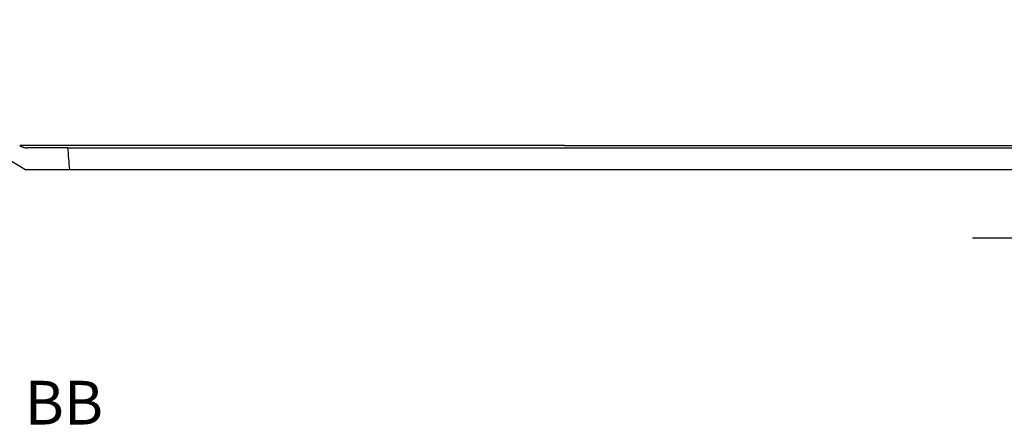
# Model space of a CAD drawing. Units: millimetres. Extents: x 4718 to 10513, y -6493 to -2395.
# Drawn here: x 5068 to 5744, y -3550 to -3271 of the extents above; entities that cross this region are included whole.
import ezdxf

# ---------------------------------------------------------------- set-up
doc = ezdxf.new("R2010")
doc.units = ezdxf.units.MM
for name, color, linetype, true_color in [('Dimensions - in', 5, 'Continuous', 0x0000ff), ('Dimensions - mm', 5, 'Continuous', 0x0000ff), ('Make2D$Visible$ClippingPlaneIntersections', 7, 'Continuous', 0x000000), ('Make2D$Visible$Curves', 7, 'Continuous', 0x000000), ('Make2D$Visible$Tangents', 7, 'Continuous', 0x000000)]:
    doc.layers.add(name, color=color, linetype=linetype, true_color=true_color)
doc.styles.add('Arial Normale', font='arial.ttf')
doc.dimstyles.new('Default mm Orig', dxfattribs={"dimscale": 30, "dimtxt": 1, "dimasz": 1, "dimexe": 0.5, "dimexo": 0.5, "dimgap": 0.4, "dimtad": 1, "dimtoh": 1, "dimdec": 0, "dimzin": 1, "dimdsep": 46, "dimtxsty": 'Arial Normale', "dimcen": 0.5, "dimadec": 0, "dimazin": 1, "dimtfac": 1, "dimtdec": 4, "dimtix": 1, "dimtofl": 0, "dimtmove": 1, "dimatfit": 3, "dimfxl": 1, "dimtolj": 1, "dimtzin": 1, "dimarcsym": 0})

# ---------------------------------------------------------------- blocks, each defined once
blk = doc.blocks.new('*D22')
at = {"layer": 'Defpoints', "color": 0}
for p in [(5782.24, -3374.07), (5812.24, -3374.07), (5812.24, -3421.18)]:
    blk.add_point(p, dxfattribs=at)
at = {"layer": 'Dimensions - in', "color": 0, "lineweight": -2}
for p, q in [((5782.24, -3389.07), (5782.24, -3436.18)), ((5812.24, -3389.07), (5812.24, -3436.18)), ((5752.24, -3421.18), (5722.24, -3421.18)), ((5842.24, -3421.18), (5939.02, -3421.18))]:
    blk.add_line(p, q, dxfattribs=at)
at = {"layer": 'Dimensions - in', "color": 0}
for points in [[(5752.24, -3426.18), (5752.24, -3416.18), (5782.24, -3421.18)], [(5842.24, -3416.18), (5842.24, -3426.18), (5812.24, -3421.18)]]:
    blk.add_solid(points, dxfattribs=at)
at = {"layer": 'Dimensions - in', "color": 0, "insert": (5905.63, -3393.86), "char_height": 30, "attachment_point": 5, "style": 'Arial Normale'}
blk.add_mtext('\\A1;30', dxfattribs=at)
blk = doc.blocks.new('*D29')
at = {"layer": 'Defpoints', "color": 0}
for p in [(5782.24, -3374.07), (5812.24, -3374.07), (5812.24, -3421.18)]:
    blk.add_point(p, dxfattribs=at)
at = {"layer": 'Dimensions - mm', "color": 0, "lineweight": -2}
for p, q in [((5782.24, -3389.07), (5782.24, -3436.18)), ((5812.24, -3389.07), (5812.24, -3436.18)), ((5752.24, -3421.18), (5722.24, -3421.18)), ((5842.24, -3421.18), (5939.02, -3421.18))]:
    blk.add_line(p, q, dxfattribs=at)
at = {"layer": 'Dimensions - mm', "color": 0}
for points in [[(5752.24, -3426.18), (5752.24, -3416.18), (5782.24, -3421.18)], [(5842.24, -3416.18), (5842.24, -3426.18), (5812.24, -3421.18)]]:
    blk.add_solid(points, dxfattribs=at)
at = {"layer": 'Dimensions - mm', "color": 0, "insert": (5905.63, -3393.86), "char_height": 30, "attachment_point": 5, "style": 'Arial Normale'}
blk.add_mtext('\\A1;30', dxfattribs=at)

msp = doc.modelspace()

# ---------------------------------------------------------------- linework, layer by layer
at = {"layer": 'Make2D$Visible$ClippingPlaneIntersections'}
for points, knots in [([(4991.89, -2721.66), (4989.78, -2736.98), (4987.64, -2752.3), (4983.21, -2783.79), (4980.91, -2799.97), (4976.29, -2832.32), (4973.96, -2848.49), (4969.32, -2880.83), (4967, -2897), (4962.45, -2929.37), (4960.21, -2945.55), (4955.92, -2977.95), (4953.87, -2994.17), (4948.17, -3043.31), (4945.21, -3074.99), (4943.33, -3108.07), (4942.8, -3117.4), (4942.39, -3126.29), (4942.15, -3144.92), (4942.32, -3153.95), (4942.84, -3163.22), (4943.45, -3174.03), (4944.5, -3184.71), (4947.83, -3206.08), (4950.07, -3216.63), (4958.91, -3247.96), (4967.42, -3267.73), (5001.92, -3323.64), (5034.58, -3352.19), (5072.24, -3374.07)], [2.606607, 2.606607, 2.606607, 2.606607, 48.85077, 48.85077, 97.701639, 97.701639, 146.552527, 146.552527, 195.403422, 195.403422, 244.265899, 244.265899, 293.12871, 293.12871, 392.18657, 392.18657, 392.18657, 419.874058, 419.874058, 447.381317, 447.381317, 447.381317, 479.717554, 479.717554, 511.998421, 511.998421, 576.945126, 576.945126, 708.061978, 708.061978, 708.061978, 708.061978]), ([(5068.08, -3357.52), (5068.28, -3357.65), (5068.49, -3357.77), (5068.9, -3357.99), (5069.11, -3358.09), (5069.54, -3358.28), (5069.75, -3358.37), (5070.2, -3358.54), (5070.42, -3358.61), (5070.87, -3358.74), (5071.1, -3358.8), (5071.45, -3358.87), (5071.56, -3358.89), (5071.79, -3358.94), (5071.91, -3358.95), (5072.26, -3359), (5072.49, -3359.03), (5072.84, -3359.05), (5072.96, -3359.06), (5073.13, -3359.06), (5073.19, -3359.07), (5073.28, -3359.07), (5073.31, -3359.07), (5073.37, -3359.07), (5073.39, -3359.07), (5073.42, -3359.07)], [0.000477, 0.000477, 0.000477, 0.000477, 0.704335, 0.704335, 1.408671, 1.408671, 2.113006, 2.113006, 2.817342, 2.817342, 3.525187, 3.525187, 3.879082, 3.879082, 4.232976, 4.232976, 4.933802, 4.933802, 5.284189, 5.284189, 5.459378, 5.459378, 5.546972, 5.546972, 5.634425, 5.634425, 5.634425, 5.634425])]:
    msp.add_open_spline(points, degree=3, knots=knots, dxfattribs=at)
for points, degree in [([(5100.93, -3359.07), (5087.18, -3359.07), (5073.42, -3359.07)], 2), ([(5100.93, -3359.07), (5101.37, -3364.07), (5101.8, -3369.07), (5102.24, -3374.07)], 3), ([(5102.24, -3374.07), (5087.24, -3374.07), (5072.24, -3374.07)], 2)]:
    msp.add_open_spline(points, degree=degree, dxfattribs=at)
at = {"layer": 'Make2D$Visible$Curves'}
for points, knots in [([(5100.93, -3359.07), (5100.93, -3359.07), (5101.96, -3359.07), (5105.07, -3359.07), (5106.38, -3359.07), (5108.75, -3359.07), (5109.6, -3359.07), (5111.45, -3359.07), (5112.44, -3359.07), (5115.62, -3359.07), (5118.03, -3359.07), (5122.14, -3359.07), (5123.6, -3359.07), (5126.68, -3359.07), (5128.31, -3359.07), (5133.46, -3359.07), (5137.26, -3359.07), (5143.56, -3359.07), (5145.77, -3359.07), (5150.39, -3359.07), (5152.8, -3359.07), (5160.41, -3359.07), (5165.94, -3359.07), (5178.21, -3359.07), (5184.93, -3359.07), (5194.26, -3359.07), (5196.17, -3359.07), (5199.11, -3359.07), (5200.1, -3359.07), (5202.11, -3359.07), (5203.12, -3359.07), (5208.26, -3359.07), (5212.55, -3359.07), (5221.52, -3359.07), (5226.2, -3359.07), (5236.01, -3359.07), (5241.14, -3359.07), (5251.97, -3359.07), (5257.67, -3359.07), (5266.74, -3359.07), (5269.85, -3359.07), (5274.66, -3359.07), (5276.29, -3359.07), (5279.59, -3359.07), (5281.25, -3359.07), (5289.68, -3359.07), (5296.75, -3359.07), (5307.9, -3359.07), (5311.71, -3359.07), (5319.5, -3359.07), (5323.5, -3359.07), (5329.64, -3359.07), (5331.71, -3359.07), (5334.86, -3359.07), (5335.92, -3359.07), (5338.04, -3359.07), (5339.11, -3359.07), (5344.48, -3359.07), (5348.83, -3359.07), (5357.65, -3359.07), (5362.12, -3359.07), (5371.2, -3359.07), (5375.8, -3359.07), (5389.77, -3359.07), (5399.32, -3359.07), (5410.32, -3359.07), (5411.55, -3359.07), (5414, -3359.07), (5415.23, -3359.07), (5418.9, -3359.07), (5421.35, -3359.07), (5426.63, -3359.07), (5429.45, -3359.07), (5432.27, -3359.07)], [-0.749489, -0.749489, -0.749489, -0.749489, -0.71875, -0.71875, -0.703125, -0.703125, -0.6953125, -0.6953125, -0.6875, -0.6875, -0.671875, -0.671875, -0.6640625, -0.6640625, -0.65625, -0.65625, -0.640625, -0.640625, -0.6328125, -0.6328125, -0.625, -0.625, -0.609375, -0.609375, -0.59375, -0.59375, -0.5898438, -0.5898438, -0.5878906, -0.5878906, -0.5859375, -0.5859375, -0.578125, -0.578125, -0.5703125, -0.5703125, -0.5625, -0.5625, -0.5546875, -0.5546875, -0.5507812, -0.5507812, -0.5488281, -0.5488281, -0.546875, -0.546875, -0.5390625, -0.5390625, -0.5351562, -0.5351562, -0.53125, -0.53125, -0.5292969, -0.5292969, -0.5283203, -0.5283203, -0.5273438, -0.5273438, -0.5234375, -0.5234375, -0.5195312, -0.5195312, -0.515625, -0.515625, -0.5078125, -0.5078125, -0.5068359, -0.5068359, -0.5058594, -0.5058594, -0.5039062, -0.5039062, -0.5016534, -0.5016534, -0.5016534, -0.5016534]), ([(5438.49, -3359.07), (5443.38, -3359.07), (5448.28, -3359.07), (5458.06, -3359.07), (5462.95, -3359.07), (5470.29, -3359.07), (5472.74, -3359.07), (5476.4, -3359.07), (5477.63, -3359.07), (5480.07, -3359.07), (5481.28, -3359.07), (5487.35, -3359.07), (5492.14, -3359.07), (5501.62, -3359.07), (5506.3, -3359.07), (5515.54, -3359.07), (5520.09, -3359.07), (5529.08, -3359.07), (5533.52, -3359.07), (5540.08, -3359.07), (5542.25, -3359.07), (5546.54, -3359.07), (5548.66, -3359.07), (5559.12, -3359.07), (5567.08, -3359.07), (5582.32, -3359.07), (5589.58, -3359.07), (5598.24, -3359.07), (5599.96, -3359.07), (5603.34, -3359.07), (5605.02, -3359.07), (5609.96, -3359.07), (5613.16, -3359.07), (5622.48, -3359.07), (5628.35, -3359.07), (5639.5, -3359.07), (5644.8, -3359.07), (5652.38, -3359.07), (5654.85, -3359.07), (5658.47, -3359.07), (5659.67, -3359.07), (5662.03, -3359.07), (5663.19, -3359.07), (5673.56, -3359.07), (5681.9, -3359.07), (5697.13, -3359.07), (5704.03, -3359.07), (5716.63, -3359.07), (5722.34, -3359.07), (5728.87, -3359.07), (5730.15, -3359.07), (5732.64, -3359.07), (5733.86, -3359.07), (5737.43, -3359.07), (5739.69, -3359.07), (5746.15, -3359.07), (5750.03, -3359.07), (5757.03, -3359.07), (5760.15, -3359.07), (5765.73, -3359.07), (5768.19, -3359.07), (5771.45, -3359.07), (5772.46, -3359.07), (5774.36, -3359.07), (5775.25, -3359.07), (5777.69, -3359.07), (5779.06, -3359.07), (5782.37, -3359.07), (5783.51, -3359.07), (5783.55, -3359.07)], [-0.5, -0.5, -0.5, -0.5, -0.4960938, -0.4960938, -0.4921875, -0.4921875, -0.4902344, -0.4902344, -0.4892578, -0.4892578, -0.4882812, -0.4882812, -0.484375, -0.484375, -0.4804688, -0.4804688, -0.4765625, -0.4765625, -0.4726562, -0.4726562, -0.4707031, -0.4707031, -0.46875, -0.46875, -0.4609375, -0.4609375, -0.453125, -0.453125, -0.4511719, -0.4511719, -0.4492188, -0.4492188, -0.4453125, -0.4453125, -0.4375, -0.4375, -0.4296875, -0.4296875, -0.4257812, -0.4257812, -0.4238281, -0.4238281, -0.421875, -0.421875, -0.40625, -0.40625, -0.390625, -0.390625, -0.375, -0.375, -0.3710938, -0.3710938, -0.3671875, -0.3671875, -0.359375, -0.359375, -0.34375, -0.34375, -0.328125, -0.328125, -0.3125, -0.3125, -0.3046875, -0.3046875, -0.296875, -0.296875, -0.28125, -0.28125, -0.25, -0.25, -0.25, -0.25]), ([(5438.51, -3374.07), (5433.64, -3374.07), (5428.77, -3374.07), (5421.47, -3374.07), (5419.03, -3374.07), (5415.38, -3374.07), (5414.16, -3374.07), (5411.73, -3374.07), (5410.51, -3374.07), (5399.58, -3374.07), (5390.08, -3374.07), (5376.2, -3374.07), (5371.64, -3374.07), (5362.63, -3374.07), (5358.19, -3374.07), (5349.43, -3374.07), (5345.1, -3374.07), (5339.77, -3374.07), (5338.71, -3374.07), (5336.59, -3374.07), (5335.54, -3374.07), (5332.41, -3374.07), (5330.35, -3374.07), (5324.24, -3374.07), (5320.27, -3374.07), (5312.52, -3374.07), (5308.73, -3374.07), (5297.64, -3374.07), (5290.6, -3374.07), (5282.21, -3374.07), (5280.55, -3374.07), (5277.27, -3374.07), (5275.65, -3374.07), (5270.86, -3374.07), (5267.76, -3374.07), (5258.72, -3374.07), (5253.04, -3374.07), (5242.24, -3374.07), (5237.13, -3374.07), (5227.34, -3374.07), (5222.68, -3374.07), (5213.73, -3374.07), (5209.45, -3374.07), (5204.32, -3374.07), (5203.3, -3374.07), (5201.3, -3374.07), (5200.31, -3374.07), (5197.37, -3374.07), (5195.46, -3374.07), (5186.16, -3374.07), (5179.44, -3374.07), (5167.2, -3374.07), (5161.67, -3374.07), (5154.07, -3374.07), (5151.66, -3374.07), (5147.04, -3374.07), (5144.84, -3374.07), (5138.54, -3374.07), (5134.75, -3374.07), (5129.6, -3374.07), (5127.97, -3374.07), (5124.9, -3374.07), (5123.44, -3374.07), (5119.33, -3374.07), (5116.93, -3374.07), (5113.74, -3374.07), (5112.76, -3374.07), (5110.91, -3374.07), (5110.05, -3374.07), (5107.69, -3374.07), (5106.38, -3374.07), (5103.27, -3374.07), (5102.24, -3374.07), (5102.24, -3374.07)], [0.5, 0.5, 0.5, 0.5, 0.5039062, 0.5039062, 0.5058594, 0.5058594, 0.5068359, 0.5068359, 0.5078125, 0.5078125, 0.515625, 0.515625, 0.5195312, 0.5195312, 0.5234375, 0.5234375, 0.5273437, 0.5273437, 0.5283203, 0.5283203, 0.5292969, 0.5292969, 0.53125, 0.53125, 0.5351562, 0.5351562, 0.5390625, 0.5390625, 0.546875, 0.546875, 0.5488281, 0.5488281, 0.5507812, 0.5507812, 0.5546875, 0.5546875, 0.5625, 0.5625, 0.5703125, 0.5703125, 0.578125, 0.578125, 0.5859375, 0.5859375, 0.5878906, 0.5878906, 0.5898437, 0.5898437, 0.59375, 0.59375, 0.609375, 0.609375, 0.625, 0.625, 0.6328125, 0.6328125, 0.640625, 0.640625, 0.65625, 0.65625, 0.6640625, 0.6640625, 0.671875, 0.671875, 0.6875, 0.6875, 0.6953125, 0.6953125, 0.703125, 0.703125, 0.71875, 0.71875, 0.749489, 0.749489, 0.749489, 0.749489]), ([(5782.24, -3374.07), (5782.24, -3374.07), (5782.24, -3374.07), (5782.19, -3374.07), (5781.05, -3374.07), (5777.75, -3374.07), (5776.39, -3374.07), (5773.94, -3374.07), (5773.06, -3374.07), (5771.16, -3374.07), (5770.14, -3374.07), (5766.88, -3374.07), (5764.43, -3374.07), (5758.85, -3374.07), (5755.73, -3374.07), (5748.74, -3374.07), (5744.87, -3374.07), (5738.41, -3374.07), (5736.15, -3374.07), (5732.59, -3374.07), (5731.37, -3374.07), (5728.88, -3374.07), (5727.61, -3374.07), (5721.08, -3374.07), (5715.38, -3374.07), (5702.79, -3374.07), (5695.91, -3374.07), (5680.7, -3374.07), (5672.38, -3374.07), (5662.04, -3374.07), (5660.88, -3374.07), (5658.52, -3374.07), (5657.33, -3374.07), (5653.71, -3374.07), (5651.25, -3374.07), (5643.69, -3374.07), (5638.41, -3374.07), (5627.29, -3374.07), (5621.44, -3374.07), (5612.15, -3374.07), (5608.97, -3374.07), (5604.05, -3374.07), (5602.38, -3374.07), (5599.01, -3374.07), (5597.31, -3374.07), (5588.68, -3374.07), (5581.46, -3374.07), (5566.3, -3374.07), (5558.38, -3374.07), (5547.98, -3374.07), (5545.88, -3374.07), (5541.61, -3374.07), (5539.45, -3374.07), (5532.93, -3374.07), (5528.53, -3374.07), (5519.6, -3374.07), (5515.08, -3374.07), (5505.91, -3374.07), (5501.26, -3374.07), (5491.85, -3374.07), (5487.08, -3374.07), (5481.06, -3374.07), (5479.85, -3374.07), (5477.42, -3374.07), (5476.21, -3374.07), (5472.56, -3374.07), (5470.13, -3374.07), (5462.84, -3374.07), (5457.97, -3374.07), (5448.24, -3374.07), (5443.38, -3374.07), (5438.51, -3374.07)], [0.249338, 0.249338, 0.249338, 0.249338, 0.25, 0.25, 0.28125, 0.28125, 0.296875, 0.296875, 0.3046875, 0.3046875, 0.3125, 0.3125, 0.328125, 0.328125, 0.34375, 0.34375, 0.359375, 0.359375, 0.3671875, 0.3671875, 0.3710937, 0.3710937, 0.375, 0.375, 0.390625, 0.390625, 0.40625, 0.40625, 0.421875, 0.421875, 0.4238281, 0.4238281, 0.4257812, 0.4257812, 0.4296875, 0.4296875, 0.4375, 0.4375, 0.4453125, 0.4453125, 0.4492187, 0.4492187, 0.4511719, 0.4511719, 0.453125, 0.453125, 0.4609375, 0.4609375, 0.46875, 0.46875, 0.4707031, 0.4707031, 0.4726562, 0.4726562, 0.4765625, 0.4765625, 0.4804687, 0.4804687, 0.484375, 0.484375, 0.4882812, 0.4882812, 0.4892578, 0.4892578, 0.4902344, 0.4902344, 0.4921875, 0.4921875, 0.4960937, 0.4960937, 0.5, 0.5, 0.5, 0.5])]:
    msp.add_open_spline(points, degree=3, knots=knots, dxfattribs=at)
msp.add_open_spline([(5432.27, -3359.07), (5434.35, -3359.07), (5436.42, -3359.07), (5438.49, -3359.07)], degree=3, dxfattribs=at)
at = {"layer": 'Make2D$Visible$Tangents'}
for points, knots in [([(5075.5, -3357.52), (5073.82, -3357.52), (5072.42, -3357.52), (5070.2, -3357.52), (5069.37, -3357.52), (5068.33, -3357.52), (5068.08, -3357.52), (5068.08, -3357.52)], [-3.1496954, -3.1496954, -3.1496954, -3.1496954, -3.0882094, -3.0882094, -3.0267235, -3.0267235, -2.9700665, -2.9700665, -2.9700665, -2.9700665]), ([(5144.46, -3357.52), (5142.77, -3357.52), (5141.13, -3357.52), (5137.92, -3357.52), (5136.36, -3357.52), (5131.8, -3357.52), (5128.91, -3357.52), (5126.16, -3357.52)], [-3.51849751, -3.51849751, -3.51849751, -3.51849751, -3.5031317, -3.5031317, -3.48776588, -3.48776588, -3.45703426, -3.45703426, -3.45703426, -3.45703426]), ([(5193.43, -3357.52), (5190.99, -3357.52), (5188.6, -3357.52), (5185.1, -3357.52), (5183.95, -3357.52), (5181.67, -3357.52), (5180.55, -3357.52), (5174.98, -3357.52), (5170.73, -3357.52), (5166.67, -3357.52)], [-3.641424, -3.641424, -3.641424, -3.641424, -3.62605819, -3.62605819, -3.61837528, -3.61837528, -3.61069238, -3.61069238, -3.57996075, -3.57996075, -3.57996075, -3.57996075]), ([(5208.85, -3357.52), (5206.15, -3357.52), (5203.52, -3357.52), (5198.38, -3357.52), (5195.88, -3357.52), (5193.43, -3357.52)], [-3.67215562, -3.67215562, -3.67215562, -3.67215562, -3.65678981, -3.65678981, -3.641424, -3.641424, -3.641424, -3.641424]), ([(5282.79, -3357.52), (5280.8, -3357.52), (5278.83, -3357.52), (5273, -3357.52), (5269.23, -3357.52), (5261.89, -3357.52), (5258.32, -3357.52), (5254.85, -3357.52)], [-3.78739921, -3.78739921, -3.78739921, -3.78739921, -3.7797163, -3.7797163, -3.76435049, -3.76435049, -3.74898468, -3.74898468, -3.74898468, -3.74898468]), ([(5301.21, -3357.52), (5299.1, -3357.52), (5297.02, -3357.52), (5292.88, -3357.52), (5290.84, -3357.52), (5286.78, -3357.52), (5284.78, -3357.52), (5282.79, -3357.52)], [-3.81044793, -3.81044793, -3.81044793, -3.81044793, -3.80276502, -3.80276502, -3.79508211, -3.79508211, -3.78739921, -3.78739921, -3.78739921, -3.78739921]), ([(5348.62, -3357.52), (5346.19, -3357.52), (5343.8, -3357.52), (5336.68, -3357.52), (5332.04, -3357.52), (5327.48, -3357.52)], [-3.86422827, -3.86422827, -3.86422827, -3.86422827, -3.85654536, -3.85654536, -3.84117955, -3.84117955, -3.84117955, -3.84117955]), ([(5370.77, -3357.52), (5365.79, -3357.52), (5360.85, -3357.52), (5354.72, -3357.52), (5353.49, -3357.52), (5351.05, -3357.52), (5349.83, -3357.52), (5348.62, -3357.52)], [-3.88727698, -3.88727698, -3.88727698, -3.88727698, -3.87191117, -3.87191117, -3.86806972, -3.86806972, -3.86422827, -3.86422827, -3.86422827, -3.86422827]), ([(5442.24, -3357.52), (5444.84, -3357.52), (5447.44, -3357.52), (5452.64, -3357.52), (5455.23, -3357.52), (5460.4, -3357.52), (5462.99, -3357.52), (5468.15, -3357.52), (5470.72, -3357.52), (5478.44, -3357.52), (5483.57, -3357.52), (5493.8, -3357.52), (5498.89, -3357.52), (5503.97, -3357.52)], [0, 0, 0, 0, 0.00769278, 0.00769278, 0.01538557, 0.01538557, 0.02307835, 0.02307835, 0.03077114, 0.03077114, 0.0461567, 0.0461567, 0.06154227, 0.06154227, 0.06154227, 0.06154227]), ([(5503.97, -3357.52), (5506.51, -3357.52), (5509.04, -3357.52), (5514.1, -3357.52), (5516.6, -3357.52), (5521.57, -3357.52), (5524.03, -3357.52), (5528.92, -3357.52), (5531.34, -3357.52), (5534.95, -3357.52), (5536.14, -3357.52), (5538.52, -3357.52), (5539.71, -3357.52), (5543.24, -3357.52), (5545.58, -3357.52), (5550.22, -3357.52), (5552.51, -3357.52), (5557.07, -3357.52), (5559.33, -3357.52), (5563.81, -3357.52), (5566.03, -3357.52), (5570.44, -3357.52), (5572.62, -3357.52), (5576.96, -3357.52), (5579.11, -3357.52), (5583.37, -3357.52), (5585.49, -3357.52), (5587.58, -3357.52)], [0.06154227, 0.06154227, 0.06154227, 0.06154227, 0.06923506, 0.06923506, 0.07692784, 0.07692784, 0.08462062, 0.08462062, 0.09231341, 0.09231341, 0.0961598, 0.0961598, 0.10000619, 0.10000619, 0.10769898, 0.10769898, 0.11539176, 0.11539176, 0.12308454, 0.12308454, 0.13077733, 0.13077733, 0.13847011, 0.13847011, 0.1461629, 0.1461629, 0.15385568, 0.15385568, 0.15385568, 0.15385568]), ([(5593.78, -3357.52), (5595.82, -3357.52), (5597.83, -3357.52), (5601.81, -3357.52), (5603.77, -3357.52), (5607.64, -3357.52), (5609.55, -3357.52), (5615.22, -3357.52), (5618.89, -3357.52), (5626.06, -3357.52), (5629.55, -3357.52), (5634.66, -3357.52), (5636.34, -3357.52), (5639.66, -3357.52), (5641.3, -3357.52), (5644.54, -3357.52), (5646.14, -3357.52), (5648.5, -3357.52), (5649.29, -3357.52), (5650.85, -3357.52), (5651.63, -3357.52), (5653.95, -3357.52), (5655.47, -3357.52), (5658.49, -3357.52), (5659.98, -3357.52), (5661.45, -3357.52)], [0.1615485, 0.1615485, 0.1615485, 0.1615485, 0.1692412, 0.1692412, 0.176934, 0.176934, 0.1846268, 0.1846268, 0.2000124, 0.2000124, 0.215398, 0.215398, 0.2230907, 0.2230907, 0.2307835, 0.2307835, 0.2384763, 0.2384763, 0.2423227, 0.2423227, 0.2461691, 0.2461691, 0.253861, 0.253861, 0.261553, 0.261553, 0.261553, 0.261553]), ([(5661.45, -3357.52), (5664.39, -3357.52), (5667.25, -3357.52), (5672.81, -3357.52), (5675.51, -3357.52), (5680.79, -3357.52), (5683.36, -3357.52), (5688.38, -3357.52), (5690.83, -3357.52), (5694.42, -3357.52), (5695.6, -3357.52), (5696.77, -3357.52)], [0.26155299, 0.26155299, 0.26155299, 0.26155299, 0.27693688, 0.27693688, 0.29232078, 0.29232078, 0.30770468, 0.30770468, 0.32308858, 0.32308858, 0.33078052, 0.33078052, 0.33078052, 0.33078052]), ([(5696.77, -3357.52), (5697.94, -3357.52), (5699.1, -3357.52), (5704.82, -3357.52), (5709.18, -3357.52), (5713.36, -3357.52)], [0.33078052, 0.33078052, 0.33078052, 0.33078052, 0.33847247, 0.33847247, 0.36924027, 0.36924027, 0.36924027, 0.36924027]), ([(5713.36, -3357.52), (5717.54, -3357.52), (5721.52, -3357.52), (5729.14, -3357.52), (5732.77, -3357.52), (5736.24, -3357.52)], [0.36924027, 0.36924027, 0.36924027, 0.36924027, 0.40000806, 0.40000806, 0.43077586, 0.43077586, 0.43077586, 0.43077586]), ([(5736.24, -3357.52), (5737.98, -3357.52), (5739.67, -3357.52), (5742.16, -3357.52), (5742.97, -3357.52), (5744.59, -3357.52), (5745.39, -3357.52), (5749.33, -3357.52), (5752.32, -3357.52), (5755.17, -3357.52)], [0.43077586, 0.43077586, 0.43077586, 0.43077586, 0.44615975, 0.44615975, 0.4538517, 0.4538517, 0.46154365, 0.46154365, 0.49231145, 0.49231145, 0.49231145, 0.49231145])]:
    msp.add_open_spline(points, degree=3, knots=knots, dxfattribs=at)
for points in [[(5078.23, -3357.52), (5077.25, -3357.52), (5076.34, -3357.52), (5075.5, -3357.52)], [(5081.4, -3357.52), (5080.27, -3357.52), (5079.21, -3357.52), (5078.23, -3357.52)], [(5089.12, -3357.52), (5086.21, -3357.52), (5083.65, -3357.52), (5081.4, -3357.52)], [(5098.95, -3357.52), (5095.29, -3357.52), (5092.03, -3357.52), (5089.12, -3357.52)], [(5111.18, -3357.52), (5106.67, -3357.52), (5102.61, -3357.52), (5098.95, -3357.52)], [(5118.3, -3357.52), (5115.81, -3357.52), (5113.44, -3357.52), (5111.18, -3357.52)], [(5126.16, -3357.52), (5123.41, -3357.52), (5120.79, -3357.52), (5118.3, -3357.52)], [(5166.67, -3357.52), (5158.55, -3357.52), (5151.18, -3357.52), (5144.46, -3357.52)], [(5217.17, -3357.52), (5214.33, -3357.52), (5211.56, -3357.52), (5208.85, -3357.52)], [(5225.9, -3357.52), (5222.92, -3357.52), (5220.01, -3357.52), (5217.17, -3357.52)], [(5235.06, -3357.52), (5231.93, -3357.52), (5228.88, -3357.52), (5225.9, -3357.52)], [(5244.7, -3357.52), (5241.4, -3357.52), (5238.19, -3357.52), (5235.06, -3357.52)], [(5254.85, -3357.52), (5251.37, -3357.52), (5247.99, -3357.52), (5244.7, -3357.52)], [(5314.09, -3357.52), (5309.71, -3357.52), (5305.42, -3357.52), (5301.21, -3357.52)], [(5327.48, -3357.52), (5322.93, -3357.52), (5318.47, -3357.52), (5314.09, -3357.52)], [(5401.04, -3357.52), (5390.82, -3357.52), (5380.72, -3357.52), (5370.77, -3357.52)], [(5432.07, -3357.52), (5421.61, -3357.52), (5411.26, -3357.52), (5401.04, -3357.52)], [(5442.24, -3357.52), (5438.86, -3357.52), (5435.47, -3357.52), (5432.07, -3357.52)], [(5587.58, -3357.52), (5589.68, -3357.52), (5591.74, -3357.52), (5593.78, -3357.52)]]:
    msp.add_open_spline(points, degree=3, dxfattribs=at)

# ---------------------------------------------------------------- texts
at = {"layer": 'Dimensions - in', "insert": (4923.26, -3518.97), "char_height": 30, "width": 454.5652, "attachment_point": 1, "style": 'Arial Normale'}
msp.add_mtext('section BB', dxfattribs=at)
at = {"layer": 'Dimensions - mm', "insert": (4923.26, -3518.97), "char_height": 30, "width": 454.5652, "attachment_point": 1, "style": 'Arial Normale'}
msp.add_mtext('section BB', dxfattribs=at)

# ---------------------------------------------------------------- dimensions: what is measured, and where the dimension line sits
at = {"layer": 'Dimensions - in'}
dim = msp.add_linear_dim(base=(5812.24, -3421.18), p1=(5782.24, -3374.07), p2=(5812.24, -3374.07), dimstyle='Default mm Orig', override={"dimscale": 30, "dimtxt": 1, "dimasz": 1, "dimexe": 0.5, "dimexo": 0.5, "dimgap": 0.4, "dimtad": 1, "dimtih": 0, "dimdec": 0, "dimzin": 1, "dimtxsty": 'Arial Normale', "dimsah": 0, "dimcen": 0.5, "dimazin": 1, "dimtix": 0, "dimtmove": 0, "dimtzin": 1}, dxfattribs=at)
dim.commit()
dim.dimension.update_dxf_attribs({"geometry": '*D22', "text_midpoint": (5905.63, -3393.86)})
at = {"layer": 'Dimensions - mm'}
dim = msp.add_linear_dim(base=(5812.24, -3421.18), p1=(5782.24, -3374.07), p2=(5812.24, -3374.07), dimstyle='Default mm Orig', override={"dimscale": 30, "dimtxt": 1, "dimasz": 1, "dimexe": 0.5, "dimexo": 0.5, "dimgap": 0.4, "dimtad": 1, "dimtih": 0, "dimdec": 0, "dimzin": 1, "dimtxsty": 'Arial Normale', "dimsah": 0, "dimcen": 0.5, "dimazin": 1, "dimtix": 0, "dimtmove": 0, "dimtzin": 1}, dxfattribs=at)
dim.commit()
dim.dimension.update_dxf_attribs({"geometry": '*D29', "text_midpoint": (5905.63, -3393.86)})

doc.saveas('drawing.dxf')
